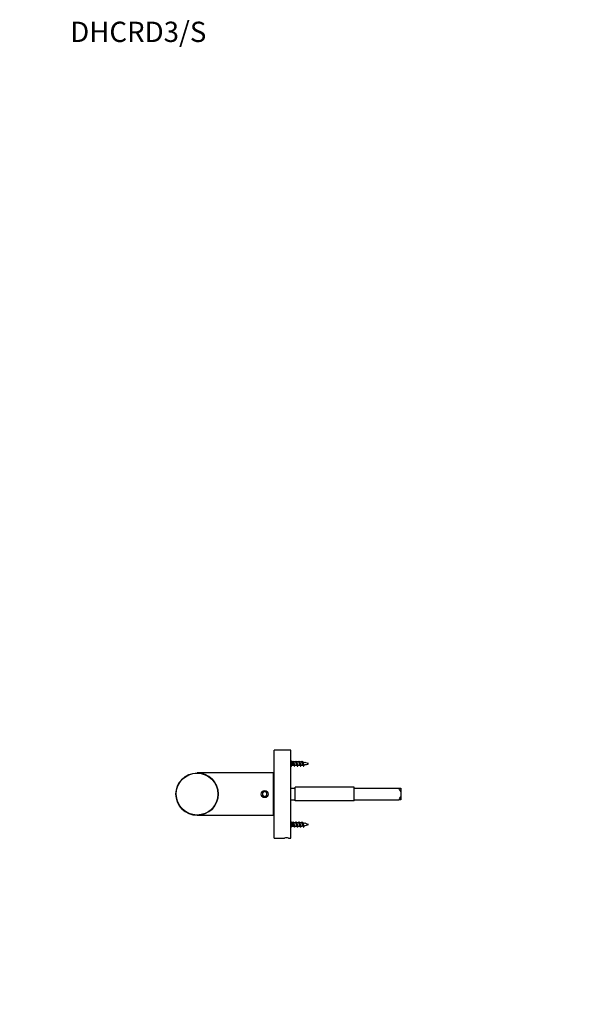
# Model space of a CAD drawing. Units: millimetres. Extents: x 0 to 835, y 0 to 1165.
# Drawn here: x 0 to 341, y 582 to 1165 of the extents above; entities that cross this region are included whole.
import ezdxf
from ezdxf import colors
from ezdxf.entities.mleader import LeaderData, LeaderLine
from ezdxf.math import Vec2, Vec3

# ---------------------------------------------------------------- set-up
doc = ezdxf.new("R2010")
doc.units = ezdxf.units.MM
doc.layers.add('DV4_Défaut', color=7, linetype='Continuous')
doc.layers.add('Défaut', color=7, linetype='Continuous')

# ---------------------------------------------------------------- blocks, each defined once
blk = doc.blocks.new('_DOT')
at = {"color": 0}
blk.add_line((0, 0), (-1, 0), dxfattribs=at)
at = {"color": 0, "const_width": 0.333}
blk.add_lwpolyline([(-0.1665, 0, 1), (0.1665, 0, 1)], format="xyb", close=True, dxfattribs=at)
blk = doc.blocks.new('SE3')
at = {"layer": 'DV4_Défaut', "color": 7, "linetype": 'Continuous'}
for p, q in [((150.46, 680.62), (150.46, 732.62)), ((160.46, 732.62), (150.46, 732.62)), ((160.46, 680.62), (160.46, 732.62)), ((161.26, 725.62), (160.46, 726.42)), ((160.46, 722.82), (161.26, 723.62)), ((161.26, 723.62), (161.26, 725.62)), ((161.45, 725.62), (161.26, 725.62)), ((161.26, 723.62), (162.27, 723.62)), ((161.45, 725.62), (161.66, 726.12)), ((163.25, 725.62), (161.96, 725.62)), ((162.77, 723.62), (164.07, 723.62)), ((165.05, 725.62), (163.76, 725.62)), ((164.57, 723.62), (165.49, 723.62)), ((165.49, 723.62), (165.49, 724.65)), ((168.43, 725.34), (168.66, 725.77)), ((168.66, 725.77), (168.96, 725.23)), ((149.96, 719.12), (104.96, 719.12)), ((149.96, 719.12), (149.96, 694.12)), ((150.46, 717.62), (149.96, 717.62)), ((162.96, 702.62), (162.96, 710.62)), ((197.96, 710.62), (162.96, 710.62)), ((197.96, 702.62), (197.96, 710.62)), ((144.96, 708.07), (143.71, 707.35)), ((143.71, 707.35), (143.71, 705.9)), ((143.71, 705.9), (144.96, 705.18)), ((146.21, 707.35), (144.96, 708.07)), ((144.96, 705.18), (146.21, 705.9)), ((146.21, 705.9), (146.21, 707.35)), ((160.46, 710.12), (162.96, 710.12)), ((197.96, 710.12), (224.26, 710.12)), ((224.26, 710.12), (225.46, 710.12)), ((225.46, 710.12), (225.46, 707.97)), ((225.46, 707.97), (225.46, 705.28)), ((225.46, 705.28), (225.46, 703.12)), ((160.46, 703.12), (162.96, 703.12)), ((197.96, 702.62), (162.96, 702.62)), ((197.96, 703.12), (224.26, 703.12)), ((225.46, 703.12), (224.26, 703.12)), ((104.96, 694.12), (149.96, 694.12)), ((149.96, 695.62), (150.46, 695.62)), ((161.26, 689.62), (160.46, 690.42)), ((160.46, 686.82), (161.26, 687.62)), ((161.26, 687.62), (161.26, 689.62)), ((161.45, 689.62), (161.26, 689.62)), ((161.26, 687.62), (162.27, 687.62)), ((161.45, 689.62), (161.66, 690.12)), ((163.25, 689.62), (161.96, 689.62)), ((162.77, 687.62), (164.07, 687.62)), ((165.05, 689.62), (163.76, 689.62)), ((164.57, 687.62), (165.49, 687.62)), ((165.49, 687.62), (165.49, 688.65)), ((168.43, 689.34), (168.66, 689.77)), ((168.66, 689.77), (168.96, 689.23)), ((150.46, 680.62), (156.61, 680.62)), ((159.1, 680.62), (160.46, 680.62))]:
    blk.add_line(p, q, dxfattribs=at)
for centre, radius in [((104.96, 706.62), 12.5), ((104.96, 706.62), 12.4), ((144.96, 706.62), 2.1), ((144.96, 706.62), 2)]:
    blk.add_circle(centre, radius, dxfattribs=at)
for centre, radius, start, end in [((170.3, 729.82), 9.34, 204.8901, 208.45553), ((153.8, 719.33), 9.49, 24.32738, 28.15228), ((175.68, 717.25), 14.32, 153.53526, 155.22858), ((155.8, 729.37), 8.27, 333.04436, 335.11098), ((172.1, 729.82), 9.34, 204.8901, 208.45553), ((155.6, 719.33), 9.49, 24.32738, 28.15228), ((177.48, 717.25), 14.32, 153.53526, 155.22858), ((157.6, 729.37), 8.27, 333.04436, 335.11098), ((173.76, 729.75), 9.18, 204.86485, 208.50175), ((165.49, 739.08), 15.45, 270, 271.34192), ((165.49, 710.17), 15.45, 85.04572, 89.72604), ((157.41, 719.34), 9.48, 24.32402, 28.16907), ((177.55, 718.08), 12.4, 153.24518, 155.4026), ((165.49, 739.08), 15.45, 273.30615, 277.78591), ((159.48, 729.33), 8.18, 332.53686, 335.14638), ((173.12, 728.53), 6.45, 204.1369, 210.54907), ((165.49, 710.17), 15.45, 69.27598, 82.81185), ((158.81, 719.16), 9.92, 24.32511, 28.86755), ((176.46, 719.51), 9.18, 151.24312, 155.97595), ((165.49, 739.08), 15.45, 280.40294, 290.72402), ((104.96, 706.62), 12.5, 0, 90), ((104.96, 706.62), 12.5, 180, 0), ((170.3, 693.82), 9.34, 204.8901, 208.45553), ((153.8, 683.33), 9.49, 24.32738, 28.15228), ((175.68, 681.25), 14.32, 153.53526, 155.22858), ((155.8, 693.37), 8.27, 333.04436, 335.11098), ((172.1, 693.82), 9.34, 204.8901, 208.45553), ((155.6, 683.33), 9.49, 24.32738, 28.15228), ((177.48, 681.25), 14.32, 153.53526, 155.22858), ((157.6, 693.37), 8.27, 333.04436, 335.11098), ((173.76, 693.75), 9.18, 204.86485, 208.50175), ((165.49, 703.08), 15.45, 270, 271.34192), ((165.49, 674.17), 15.45, 85.04572, 89.72604), ((157.41, 683.34), 9.48, 24.32402, 28.16907), ((177.55, 682.08), 12.4, 153.24518, 155.4026), ((165.49, 703.08), 15.45, 273.30615, 277.78591), ((159.48, 693.33), 8.18, 332.53686, 335.14638), ((173.12, 692.53), 6.45, 204.1369, 210.54907), ((165.49, 674.17), 15.45, 69.27598, 82.81185), ((158.81, 683.16), 9.92, 24.32511, 28.86755), ((176.46, 683.51), 9.18, 151.24312, 155.97595), ((165.49, 703.08), 15.45, 280.40294, 290.72402), ((157.86, 654.65), 26, 87.24472, 92.75568)]:
    blk.add_arc(centre, radius, start, end, dxfattribs=at)
for points, weights, knots in [([(162.18, 723.81), (162.11, 723.93), (162.05, 724.12), (161.9, 724.62), (161.75, 725.12), (161.6, 725.62), (161.45, 725.62)], [0.934968708829, 0.944459431545, 1, 0.866025403784, 1, 0.866025403784, 1], [0, 0, 0, 0.171692, 0.171692, 0.585846, 0.585846, 1, 1, 1]), ([(161.66, 726.12), (161.81, 726.12), (161.96, 725.37), (162.11, 724.62), (162.26, 723.87), (162.41, 723.12), (162.56, 723.12), (162.62, 723.12), (162.68, 723.25)], [1, 0.866025403784, 1, 0.866025403784, 1, 0.866025403784, 1, 0.947732813797, 0.936247370264], [0, 0, 0, 0.294974, 0.294974, 0.589948, 0.589948, 0.884922, 0.884922, 1, 1, 1]), ([(162.08, 725.37), (162.13, 725.27), (162.17, 725.12), (162.32, 724.62), (162.47, 724.12), (162.62, 723.62), (162.77, 723.62)], [0.942386063169, 0.958070557868, 1, 0.866025403784, 1, 0.866025403784, 1], [0, 0, 0, 0.135309, 0.135309, 0.567655, 0.567655, 1, 1, 1]), ([(163.98, 723.81), (163.91, 723.93), (163.85, 724.12), (163.7, 724.62), (163.55, 725.12), (163.4, 725.62), (163.25, 725.62)], [0.934968708829, 0.944459431545, 1, 0.866025403784, 1, 0.866025403784, 1], [0, 0, 0, 0.171692, 0.171692, 0.585846, 0.585846, 1, 1, 1]), ([(163.3, 725.89), (163.39, 726.12), (163.46, 726.12), (163.61, 726.12), (163.76, 725.37), (163.91, 724.62), (164.06, 723.87), (164.21, 723.12), (164.36, 723.12), (164.42, 723.12), (164.48, 723.25)], [0.933469311785, 0.927482144687, 1, 0.866025403784, 1, 0.866025403784, 1, 0.866025403784, 1, 0.947732813797, 0.936247370264], [0, 0, 0, 0.137681, 0.137681, 0.392043, 0.392043, 0.646405, 0.646405, 0.900766, 0.900766, 1, 1, 1]), ([(163.88, 725.37), (163.93, 725.27), (163.97, 725.12), (164.12, 724.62), (164.27, 724.12), (164.42, 723.62), (164.57, 723.62)], [0.942386063169, 0.958070557868, 1, 0.866025403784, 1, 0.866025403784, 1], [0, 0, 0, 0.135309, 0.135309, 0.567655, 0.567655, 1, 1, 1]), ([(165.49, 724.65), (165.42, 724.91), (165.35, 725.12), (165.2, 725.62), (165.05, 725.62)], [0.933182124436, 0.936381553095, 1, 0.866025403784, 1], [0, 0, 0, 0.321967, 0.321967, 1, 1, 1]), ([(165.1, 725.89), (165.19, 726.12), (165.26, 726.12), (165.41, 726.12), (165.56, 725.37), (165.71, 724.62), (165.86, 723.87), (166.01, 723.12), (166.16, 723.12), (166.22, 723.12), (166.28, 723.25)], [0.933469311785, 0.927482144687, 1, 0.866025403784, 1, 0.866025403784, 1, 0.866025403784, 1, 0.947732813797, 0.936247370264], [0, 0, 0, 0.137681, 0.137681, 0.392043, 0.392043, 0.646405, 0.646405, 0.900766, 0.900766, 1, 1, 1]), ([(166.9, 725.89), (166.99, 726.12), (167.06, 726.12), (167.21, 726.12), (167.36, 725.37), (167.51, 724.62), (167.66, 723.87), (167.81, 723.12), (167.96, 723.12), (168.02, 723.12), (168.08, 723.25)], [0.933469311785, 0.927482144687, 1, 0.866025403784, 1, 0.866025403784, 1, 0.866025403784, 1, 0.947732813797, 0.936247370264], [0, 0, 0, 0.137681, 0.137681, 0.392043, 0.392043, 0.646405, 0.646405, 0.900766, 0.900766, 1, 1, 1]), ([(162.18, 687.81), (162.11, 687.93), (162.05, 688.12), (161.9, 688.62), (161.75, 689.12), (161.6, 689.62), (161.45, 689.62)], [0.934968708829, 0.944459431545, 1, 0.866025403784, 1, 0.866025403784, 1], [0, 0, 0, 0.171692, 0.171692, 0.585846, 0.585846, 1, 1, 1]), ([(161.66, 690.12), (161.81, 690.12), (161.96, 689.37), (162.11, 688.62), (162.26, 687.87), (162.41, 687.12), (162.56, 687.12), (162.62, 687.12), (162.68, 687.25)], [1, 0.866025403784, 1, 0.866025403784, 1, 0.866025403784, 1, 0.947732813797, 0.936247370264], [0, 0, 0, 0.294974, 0.294974, 0.589948, 0.589948, 0.884922, 0.884922, 1, 1, 1]), ([(162.08, 689.37), (162.13, 689.27), (162.17, 689.12), (162.32, 688.62), (162.47, 688.12), (162.62, 687.62), (162.77, 687.62)], [0.942386063169, 0.958070557868, 1, 0.866025403784, 1, 0.866025403784, 1], [0, 0, 0, 0.135309, 0.135309, 0.567655, 0.567655, 1, 1, 1]), ([(163.98, 687.81), (163.91, 687.93), (163.85, 688.12), (163.7, 688.62), (163.55, 689.12), (163.4, 689.62), (163.25, 689.62)], [0.934968708829, 0.944459431545, 1, 0.866025403784, 1, 0.866025403784, 1], [0, 0, 0, 0.171692, 0.171692, 0.585846, 0.585846, 1, 1, 1]), ([(163.3, 689.89), (163.39, 690.12), (163.46, 690.12), (163.61, 690.12), (163.76, 689.37), (163.91, 688.62), (164.06, 687.87), (164.21, 687.12), (164.36, 687.12), (164.42, 687.12), (164.48, 687.25)], [0.933469311785, 0.927482144687, 1, 0.866025403784, 1, 0.866025403784, 1, 0.866025403784, 1, 0.947732813797, 0.936247370264], [0, 0, 0, 0.137681, 0.137681, 0.392043, 0.392043, 0.646405, 0.646405, 0.900766, 0.900766, 1, 1, 1]), ([(163.88, 689.37), (163.93, 689.27), (163.97, 689.12), (164.12, 688.62), (164.27, 688.12), (164.42, 687.62), (164.57, 687.62)], [0.942386063169, 0.958070557868, 1, 0.866025403784, 1, 0.866025403784, 1], [0, 0, 0, 0.1353092, 0.1353092, 0.5676546, 0.5676546, 1, 1, 1]), ([(165.49, 688.65), (165.42, 688.91), (165.35, 689.12), (165.2, 689.62), (165.05, 689.62)], [0.933182124436, 0.936381553095, 1, 0.866025403784, 1], [0, 0, 0, 0.321967, 0.321967, 1, 1, 1]), ([(165.1, 689.89), (165.19, 690.12), (165.26, 690.12), (165.41, 690.12), (165.56, 689.37), (165.71, 688.62), (165.86, 687.87), (166.01, 687.12), (166.16, 687.12), (166.22, 687.12), (166.28, 687.25)], [0.933469311785, 0.927482144687, 1, 0.866025403784, 1, 0.866025403784, 1, 0.866025403784, 1, 0.947732813797, 0.936247370264], [0, 0, 0, 0.137681, 0.137681, 0.392043, 0.392043, 0.646405, 0.646405, 0.900766, 0.900766, 1, 1, 1]), ([(166.9, 689.89), (166.99, 690.12), (167.06, 690.12), (167.21, 690.12), (167.36, 689.37), (167.51, 688.62), (167.66, 687.87), (167.81, 687.12), (167.96, 687.12), (168.02, 687.12), (168.08, 687.25)], [0.933469311785, 0.927482144687, 1, 0.866025403784, 1, 0.866025403784, 1, 0.866025403784, 1, 0.947732813797, 0.936247370264], [0, 0, 0, 0.137681, 0.137681, 0.392043, 0.392043, 0.646405, 0.646405, 0.900766, 0.900766, 1, 1, 1])]:
    blk.add_rational_spline(points, weights, degree=2, knots=knots, dxfattribs=at)
for points, knots in [([(165.77, 723.81), (165.77, 723.82), (165.76, 723.83), (165.76, 723.84), (165.73, 723.91), (165.69, 724), (165.66, 724.1), (165.63, 724.2), (165.6, 724.31), (165.56, 724.42), (165.54, 724.49), (165.52, 724.57), (165.49, 724.65)], [0, 0, 0, 0, 0.0494113, 0.0494113, 0.0494113, 0.40665, 0.40665, 0.40665, 0.7599737, 0.7599737, 0.7599737, 1, 1, 1, 1]), ([(165.68, 725.37), (165.69, 725.36), (165.69, 725.35), (165.7, 725.34), (165.73, 725.26), (165.76, 725.16), (165.8, 725.05), (165.83, 724.95), (165.86, 724.84), (165.9, 724.72), (165.93, 724.61), (165.97, 724.49), (166, 724.38), (166.04, 724.27), (166.07, 724.16), (166.1, 724.06), (166.13, 723.97), (166.17, 723.89), (166.2, 723.82), (166.24, 723.76), (166.27, 723.71), (166.31, 723.68), (166.34, 723.66), (166.36, 723.65), (166.39, 723.65)], [0, 0, 0, 0, 0.0203772, 0.0203772, 0.0203772, 0.1668581, 0.1668581, 0.1668581, 0.3115573, 0.3115573, 0.3115573, 0.4560799, 0.4560799, 0.4560799, 0.6020904, 0.6020904, 0.6020904, 0.7461704, 0.7461704, 0.7461704, 0.8893924, 0.8893924, 0.8893924, 1, 1, 1, 1]), ([(167.5, 723.94), (167.5, 723.95), (167.49, 723.96), (167.49, 723.97), (167.46, 724.03), (167.43, 724.11), (167.4, 724.2), (167.37, 724.29), (167.34, 724.38), (167.31, 724.48), (167.27, 724.58), (167.24, 724.69), (167.21, 724.79), (167.17, 724.9), (167.14, 725), (167.11, 725.09), (167.08, 725.18), (167.05, 725.27), (167.02, 725.34), (166.99, 725.41), (166.95, 725.46), (166.92, 725.5), (166.89, 725.54), (166.86, 725.56), (166.83, 725.57)], [0, 0, 0, 0, 0.020058, 0.020058, 0.020058, 0.156876, 0.156876, 0.156876, 0.291428, 0.291428, 0.291428, 0.431349, 0.431349, 0.431349, 0.573029, 0.573029, 0.573029, 0.712319, 0.712319, 0.712319, 0.856247, 0.856247, 0.856247, 1, 1, 1, 1]), ([(167.55, 725.25), (167.56, 725.24), (167.57, 725.22), (167.58, 725.2), (167.61, 725.12), (167.65, 725.03), (167.68, 724.93), (167.72, 724.83), (167.76, 724.73), (167.79, 724.63), (167.83, 724.54), (167.87, 724.44), (167.91, 724.35), (167.94, 724.26), (167.98, 724.17), (168.01, 724.1), (168.05, 724.04), (168.09, 723.98), (168.13, 723.94), (168.17, 723.91), (168.21, 723.88), (168.24, 723.88), (168.26, 723.88), (168.27, 723.88), (168.28, 723.88)], [0, 0, 0, 0, 0.035737, 0.035737, 0.035737, 0.195419, 0.195419, 0.195419, 0.349986, 0.349986, 0.349986, 0.501744, 0.501744, 0.501744, 0.655215, 0.655215, 0.655215, 0.802088, 0.802088, 0.802088, 0.947005, 0.947005, 0.947005, 1, 1, 1, 1]), ([(225.46, 707.97), (225.32, 708.36), (225.14, 708.73), (224.73, 709.44), (224.5, 709.79), (224.26, 710.12)], [0, 0, 0, 0, 0.5, 0.5, 1, 1, 1, 1]), ([(224.26, 703.12), (224.5, 703.46), (224.73, 703.81), (225.14, 704.52), (225.32, 704.89), (225.46, 705.28)], [0, 0, 0, 0, 0.5, 0.5, 1, 1, 1, 1]), ([(165.77, 687.81), (165.77, 687.82), (165.76, 687.83), (165.76, 687.84), (165.73, 687.91), (165.69, 688), (165.66, 688.1), (165.63, 688.2), (165.6, 688.31), (165.56, 688.42), (165.54, 688.49), (165.52, 688.57), (165.49, 688.65)], [0, 0, 0, 0, 0.049411, 0.049411, 0.049411, 0.40665, 0.40665, 0.40665, 0.759974, 0.759974, 0.759974, 1, 1, 1, 1]), ([(165.68, 689.37), (165.69, 689.36), (165.69, 689.35), (165.7, 689.34), (165.73, 689.26), (165.76, 689.16), (165.8, 689.05), (165.83, 688.95), (165.86, 688.84), (165.9, 688.72), (165.93, 688.61), (165.97, 688.49), (166, 688.38), (166.04, 688.27), (166.07, 688.16), (166.1, 688.06), (166.13, 687.97), (166.17, 687.89), (166.2, 687.82), (166.24, 687.76), (166.27, 687.71), (166.31, 687.68), (166.34, 687.66), (166.36, 687.65), (166.39, 687.65)], [0, 0, 0, 0, 0.020377, 0.020377, 0.020377, 0.166858, 0.166858, 0.166858, 0.311557, 0.311557, 0.311557, 0.45608, 0.45608, 0.45608, 0.60209, 0.60209, 0.60209, 0.74617, 0.74617, 0.74617, 0.889392, 0.889392, 0.889392, 1, 1, 1, 1]), ([(167.5, 687.94), (167.5, 687.95), (167.49, 687.96), (167.49, 687.97), (167.46, 688.03), (167.43, 688.11), (167.4, 688.2), (167.37, 688.29), (167.34, 688.38), (167.31, 688.48), (167.27, 688.58), (167.24, 688.69), (167.21, 688.79), (167.17, 688.9), (167.14, 689), (167.11, 689.09), (167.08, 689.18), (167.05, 689.27), (167.02, 689.34), (166.99, 689.41), (166.95, 689.46), (166.92, 689.5), (166.89, 689.54), (166.86, 689.56), (166.83, 689.57)], [0, 0, 0, 0, 0.020058, 0.020058, 0.020058, 0.156876, 0.156876, 0.156876, 0.291428, 0.291428, 0.291428, 0.431349, 0.431349, 0.431349, 0.573029, 0.573029, 0.573029, 0.712319, 0.712319, 0.712319, 0.856247, 0.856247, 0.856247, 1, 1, 1, 1]), ([(167.55, 689.25), (167.56, 689.24), (167.57, 689.22), (167.58, 689.2), (167.61, 689.12), (167.65, 689.03), (167.68, 688.93), (167.72, 688.83), (167.76, 688.73), (167.79, 688.63), (167.83, 688.54), (167.87, 688.44), (167.91, 688.35), (167.94, 688.26), (167.98, 688.17), (168.01, 688.1), (168.05, 688.04), (168.09, 687.98), (168.13, 687.94), (168.17, 687.91), (168.21, 687.88), (168.24, 687.88), (168.26, 687.88), (168.27, 687.88), (168.28, 687.88)], [0, 0, 0, 0, 0.035737, 0.035737, 0.035737, 0.195419, 0.195419, 0.195419, 0.349986, 0.349986, 0.349986, 0.501744, 0.501744, 0.501744, 0.655215, 0.655215, 0.655215, 0.802088, 0.802088, 0.802088, 0.947005, 0.947005, 0.947005, 1, 1, 1, 1])]:
    blk.add_open_spline(points, degree=3, knots=knots, dxfattribs=at)

msp = doc.modelspace()

# ---------------------------------------------------------------- block references
at = {"layer": 'Défaut'}
msp.add_blockref('SE3', (0, 0), dxfattribs=at)

# ---------------------------------------------------------------- leaders
at = {"layer": 'Défaut', "color": 7, "linetype": 'Continuous'}
ml = msp.add_multileader_mtext('Standard', dxfattribs=at)
ml.set_content('{\\pxsm0.9;\\fSolid Edge ISO|b1||i0||c0|p34;\\W1.;28/12/2021\\P}', color=256)
ml.set_leader_properties()
ml.set_arrow_properties(name='DOT')
ml.build(insert=Vec2(0, 0))
ml.multileader.update_dxf_attribs({"leader_type": 0, "dogleg_length": 0, "arrow_head_size": 12})
ctx = ml.context
ctx.base_point, ctx.char_height, ctx.arrow_head_size, ctx.landing_gap_size = Vec3(747.02, 1157.46), 12, 12, 4.2
notes = []
notes.append((ctx, [(0, (0, 0, 0), (0, 0), (1, 0), 1, [])]))
ctx.mtext.insert = Vec3(749.02, 1163.58)
ml = msp.add_multileader_mtext('Standard', dxfattribs=at)
ml.set_content('{\\pxsm0.9;\\fArial|b1||i0||c0|p34;\\W1.;DHCRD3/S\\P}', color=256)
ml.set_leader_properties()
ml.set_arrow_properties(name='DOT')
ml.build(insert=Vec2(0, 0))
ml.multileader.update_dxf_attribs({"leader_type": 0, "dogleg_length": 0, "arrow_head_size": 12})
ctx = ml.context
ctx.base_point, ctx.char_height, ctx.arrow_head_size, ctx.landing_gap_size = Vec3(27.89, 1157.28), 12, 12, 4.2
notes.append((ctx, [(0, (0, 0, 0), (0, 0), (1, 0), 1, [])]))
ctx.mtext.insert = Vec3(29.89, 1163.39)
for ctx, leaders in notes:
    for number, flags, end, landing, length, lines in leaders:
        leader = LeaderData()
        leader.index, (leader.has_last_leader_line, leader.has_dogleg_vector, leader.attachment_direction) = number, flags
        leader.last_leader_point, leader.dogleg_vector, leader.dogleg_length = Vec3(end), Vec3(landing), length
        for number, points, colour, breaks in lines:
            line = LeaderLine()
            line.index, line.vertices, line.color, line.breaks = number, Vec3.list(points), colors.encode_raw_color(colour), breaks
            leader.lines.append(line)
        ctx.leaders.append(leader)

doc.saveas('drawing.dxf')
